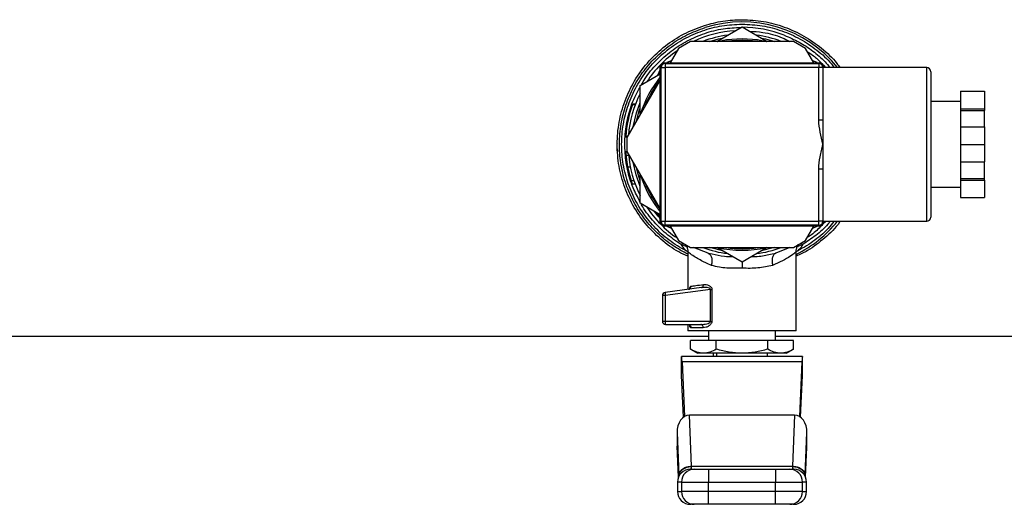
# Model space of a CAD drawing. Extents: x 0.4 to 10.6, y 0.4 to 8.1.
# Drawn here: x 6.9 to 7.3, y 5.2 to 5.4 of the extents above; entities that cross this region are included whole.
import ezdxf

# ---------------------------------------------------------------- set-up
doc = ezdxf.new("R2010")
doc.units = 0
doc.linetypes.add('SLD-SOLID', pattern=[0])
doc.layers.get('0').update_dxf_attribs({"linetype": 'CONTINUOUS'})

msp = doc.modelspace()

# ---------------------------------------------------------------- linework, layer by layer
at = {"color": 7, "linetype": 'SLD-SOLID'}
for p, q in [((7.206165916893762, 5.37125690942124), (7.216553786225543, 5.377254333471819)), ((7.216553786225543, 5.378363198884333), (7.216627470707667, 5.378363159773674)), ((7.216553786225543, 5.377254333471819), (7.226941616446664, 5.37125690942124)), ((7.195349707621313, 5.37125690942124), (7.190349722714898, 5.368370151658201)), ((7.237757825719114, 5.37125690942124), (7.195349707621313, 5.37125690942124)), ((7.242757810625528, 5.368370151658201), (7.237757825719114, 5.37125690942124)), ((7.190349722714898, 5.368370151658201), (7.18691647170944, 5.362423571464714)), ((7.246191100741646, 5.362423571464714), (7.242757810625528, 5.368370151658201)), ((7.184553757670381, 5.362423571464714), (7.248553775670046, 5.362423571464714)), ((7.184887097819607, 5.362090231315489), (7.248220435520818, 5.362090231315489)), ((7.184887097819607, 5.362090231315489), (7.184887097819607, 5.360423569680017)), ((7.187408405582134, 5.363275675398914), (7.185617684935358, 5.362533902634603)), ((7.247489848405068, 5.362533902634603), (7.245699127758293, 5.363275675398914)), ((7.248220435520818, 5.362090231315489), (7.248220435520818, 5.360423569680017)), ((7.250090668137954, 5.361396056223547), (7.251030184395693, 5.360423569680017)), ((7.174553787857552, 5.35300560737295), (7.182887096034909, 5.357816883348235)), ((7.18277676486502, 5.359692982564265), (7.181720698842563, 5.357143436905725)), ((7.182887096034909, 5.296756891829578), (7.182887096034909, 5.360756909829242)), ((7.183220436184136, 5.297090271089464), (7.183220436184136, 5.360423569680017)), ((7.183220436184136, 5.360423569680017), (7.184887097819607, 5.360423569680017)), ((7.248220435520818, 5.360423569680017), (7.184887097819607, 5.360423569680017)), ((7.184887097819607, 5.360423569680017), (7.184887097819607, 5.297090271089464)), ((7.24988709715629, 5.360423569680017), (7.248220435520818, 5.360423569680017)), ((7.248220435520818, 5.338894833492926), (7.248220435520818, 5.360423569680017)), ((7.292664889205809, 5.360423569680017), (7.24988709715629, 5.360423569680017)), ((7.24988709715629, 5.360423569680017), (7.24988709715629, 5.338894833492926)), ((7.250220437305516, 5.360756909829242), (7.250220437305516, 5.360423569680017)), ((7.29433155084128, 5.358754639626305), (7.29433155084128, 5.298756932724936)), ((7.182887096034909, 5.355444508976329), (7.169145683221328, 5.33164363903712)), ((7.174553787857552, 5.341010759271792), (7.174553787857552, 5.35300560737295)), ((7.306553788315616, 5.350712275643492), (7.316553777683774, 5.350712275643492)), ((7.306553788315616, 5.350712275643492), (7.306553788315616, 5.343462371839443)), ((7.316553777683774, 5.350712275643492), (7.316553777683774, 5.343462371839443)), ((7.171410385948177, 5.345161104215542), (7.172529068136176, 5.345161104215542)), ((7.172613116943015, 5.345384895408065), (7.171492322779414, 5.345384895408065)), ((7.306553788315616, 5.346423557187133), (7.29433155084128, 5.346423557187133)), ((7.306553788315616, 5.343462371839443), (7.316553777683774, 5.343462371839443)), ((7.306553788315616, 5.343462371839443), (7.306553788315616, 5.342766827874427)), ((7.306553788315616, 5.342766827874427), (7.316553777683774, 5.342766827874427)), ((7.306553788315616, 5.342766827874427), (7.306553788315616, 5.336006824188789)), ((7.316553777683774, 5.343462371839443), (7.316553777683774, 5.342766827874427)), ((7.316553777683774, 5.336006824188789), (7.316553777683774, 5.342766827874427)), ((7.169511798103048, 5.33845620744886), (7.169513636304035, 5.33846516378984)), ((7.248220435520818, 5.338894833492926), (7.24988709715629, 5.338894833492926)), ((7.24988709715629, 5.338894833492926), (7.24988709715629, 5.32875692038474)), ((7.306553788315616, 5.336006824188789), (7.316553777683774, 5.336006824188789)), ((7.306553788315616, 5.336006824188789), (7.306553788315616, 5.32875692038474)), ((7.316553777683774, 5.336006824188789), (7.316553777683774, 5.32875692038474)), ((7.169238805701124, 5.331805009617399), (7.168619097304493, 5.331805009617399)), ((7.169373189926485, 5.332037757150901), (7.168634467793598, 5.332037757150901)), ((7.169145683221328, 5.33164363903712), (7.169145683221328, 5.325870162621701)), ((7.24988709715629, 5.32875692038474), (7.24988709715629, 5.318618968165896)), ((7.306553788315616, 5.32875692038474), (7.316553777683774, 5.32875692038474)), ((7.306553788315616, 5.32875692038474), (7.306553788315616, 5.321506977470033)), ((7.316553777683774, 5.32875692038474), (7.316553777683774, 5.321506977470033)), ((7.169244007418811, 5.325699874811103), (7.168619683964383, 5.325699874811103)), ((7.169145683221328, 5.325870162621701), (7.182887096034909, 5.302069292682492)), ((7.169791243763757, 5.324225011848846), (7.168736546614375, 5.324225011848846)), ((7.306553788315616, 5.321506977470033), (7.316553777683774, 5.321506977470033)), ((7.306553788315616, 5.321506977470033), (7.306553788315616, 5.314747012895054)), ((7.316553777683774, 5.314747012895054), (7.316553777683774, 5.321506977470033)), ((7.170526563269283, 5.319335084337705), (7.169455439642995, 5.319335084337705)), ((7.174553787857552, 5.304508155175212), (7.174553787857552, 5.31650300327637)), ((7.24988709715629, 5.318618968165896), (7.248220435520818, 5.318618968165896)), ((7.248220435520818, 5.297090271089464), (7.248220435520818, 5.318618968165896)), ((7.24988709715629, 5.318618968165896), (7.24988709715629, 5.297090271089464)), ((7.172015701622185, 5.313802490472924), (7.170909613066481, 5.313802490472924)), ((7.172549131904398, 5.312298998508059), (7.171429941277827, 5.312298998508059)), ((7.306553788315616, 5.314747012895054), (7.316553777683774, 5.314747012895054)), ((7.306553788315616, 5.314747012895054), (7.306553788315616, 5.314051468930037)), ((7.306553788315616, 5.314051468930037), (7.316553777683774, 5.314051468930037)), ((7.306553788315616, 5.314051468930037), (7.306553788315616, 5.306801526015329)), ((7.316553777683774, 5.314051468930037), (7.316553777683774, 5.314747012895054)), ((7.316553777683774, 5.314051468930037), (7.316553777683774, 5.306801526015329)), ((7.29433155084128, 5.311090244471688), (7.306553788315616, 5.311090244471688)), ((7.182887096034909, 5.299696918310587), (7.174553787857552, 5.304508155175212)), ((7.306553788315616, 5.306801526015329), (7.316553777683774, 5.306801526015329)), ((7.181720698842563, 5.300370403863758), (7.18277676486502, 5.297820779983897)), ((7.183220436184136, 5.297090271089464), (7.184887097819607, 5.297090271089464)), ((7.184887097819607, 5.297090271089464), (7.248220435520818, 5.297090271089464)), ((7.184887097819607, 5.295423609453992), (7.184887097819607, 5.297090271089464)), ((7.24988709715629, 5.297090271089464), (7.248220435520818, 5.297090271089464)), ((7.248220435520818, 5.295423609453992), (7.248220435520818, 5.297090271089464)), ((7.24988709715629, 5.297090271089464), (7.292664889205809, 5.297090271089464)), ((7.251245723239104, 5.297090271089464), (7.249929610442951, 5.295876589110022)), ((7.250220437305516, 5.297090271089464), (7.250220437305516, 5.296756891829578)), ((7.248553775670046, 5.295090230194107), (7.184553757670381, 5.295090230194107)), ((7.248220435520818, 5.295423609453992), (7.184887097819607, 5.295423609453992)), ((7.185617684935358, 5.294979859913559), (7.187408405582134, 5.294238165370566)), ((7.18691647170944, 5.295090230194107), (7.190349722714898, 5.28914368911128)), ((7.242757810625528, 5.28914368911128), (7.246191100741646, 5.295090230194107)), ((7.245699127758293, 5.294238165370566), (7.247489848405068, 5.294979859913559)), ((7.190349722714898, 5.28914368911128), (7.195349707621313, 5.28625693134824)), ((7.237757825719114, 5.28625693134824), (7.242757810625528, 5.28914368911128)), ((7.193219193566526, 5.287486961583271), (7.19342327298676, 5.287206694598717)), ((7.194244049282862, 5.28439424708835), (7.194244049282862, 5.268969394166457)), ((7.195349707621313, 5.28625693134824), (7.237757825719114, 5.28625693134824)), ((7.202575910365824, 5.283902782543568), (7.196528229118043, 5.28625693134824)), ((7.202575910365824, 5.283902782543568), (7.204192705910686, 5.283604602877054)), ((7.216553786225543, 5.280259468187002), (7.206165916893762, 5.28625693134824)), ((7.226941616446664, 5.28625693134824), (7.216553786225543, 5.280259468187002)), ((7.228914475433807, 5.283607809951117), (7.230531896749217, 5.283902860764887)), ((7.23624807604876, 5.28625693134824), (7.230531896749217, 5.283902860764887)), ((7.238863484057565, 5.251854022106917), (7.238863484057565, 5.28439424708835)), ((7.239588321906399, 5.287050017297555), (7.239889434872361, 5.28748758735382)), ((7.19986409458184, 5.269701311044623), (7.184888232028727, 5.26775086246526)), ((7.203588719999094, 5.268885071585002), (7.184888232028727, 5.266449572608983)), ((7.200404056344156, 5.269697791085286), (7.19986409458184, 5.269701311044623)), ((7.200175532761858, 5.269824744285379), (7.200392127593068, 5.269750434032706)), ((7.203588641777776, 5.2557909010722), (7.203588719999094, 5.268885071585002)), ((7.204148901972269, 5.268885071585002), (7.204148901972269, 5.255791057514837)), ((7.184888232028727, 5.266449572608983), (7.18374537945328, 5.266449572608983)), ((7.18374537945328, 5.266449572608983), (7.18374537945328, 5.255791057514837)), ((7.184888232028727, 5.266449572608983), (7.184888232028727, 5.255791057514837)), ((7.184888232028727, 5.255791057514837), (7.18374537945328, 5.255791057514837)), ((7.203588641777776, 5.2557909010722), (7.184888232028727, 5.255791057514837)), ((7.185057737626139, 5.254478660231318), (7.199645074889752, 5.254478660231318)), ((7.194244049282862, 5.254478660231318), (7.194244049282862, 5.251854022106917)), ((7.238863484057565, 5.251854022106917), (7.194244049282862, 5.251854022106917)), ((7.200584473815513, 5.253166341169117), (7.19551999543191, 5.253166341169117)), ((7.202774240519141, 5.251854022106917), (7.202774240519141, 5.247916986698997)), ((7.230333292821285, 5.247916986698997), (7.230333292821285, 5.251854022106917)), ((7.232301810525244, 5.251846278196376), (7.232301810525244, 5.251854022106917)), ((6.534139113093635, 5.249623071879044), (7.202774240519141, 5.249623071879044)), ((7.205946310541784, 5.247916986698997), (7.195338795747368, 5.247916986698997)), ((7.195338795747368, 5.244308637271846), (7.195338795747368, 5.247916986698997)), ((7.205946310541784, 5.244308637271846), (7.205946310541784, 5.247916986698997)), ((7.227161261909301, 5.247916986698997), (7.205946310541784, 5.247916986698997)), ((7.227161261909301, 5.244308637271846), (7.227161261909301, 5.247916986698997)), ((7.237768737593059, 5.247916986698997), (7.227161261909301, 5.247916986698997)), ((7.230333292821285, 5.249623071879044), (7.89896847891278, 5.249623071879044)), ((7.237768737593059, 5.244308637271846), (7.237768737593059, 5.247916986698997)), ((7.195338795747368, 5.244308637271846), (7.198181084690781, 5.242667632228876)), ((7.234926487760304, 5.242667632228876), (7.237768737593059, 5.244308637271846)), ((7.19161941115846, 5.233481320572155), (7.19161941115846, 5.241355313166677)), ((7.241488161292625, 5.241355313166677), (7.19161941115846, 5.241355313166677)), ((7.200642553144577, 5.242667632228876), (7.198181084690781, 5.242667632228876)), ((7.216553786225543, 5.242667632228876), (7.200642553144577, 5.242667632228876)), ((7.204611502850486, 5.242667632228876), (7.204611502850486, 5.241355313166677)), ((7.206055077285302, 5.242667632228876), (7.206055077285302, 5.241355313166677)), ((7.23246501930651, 5.242667632228876), (7.216553786225543, 5.242667632228876)), ((7.227052456055124, 5.241355313166677), (7.227052456055124, 5.242667632228876)), ((7.234926487760304, 5.242667632228876), (7.23246501930651, 5.242667632228876)), ((7.241488161292625, 5.233481320572155), (7.241488161292625, 5.241355313166677)), ((7.191868467836891, 5.239049114030307), (7.19287521531797, 5.21654538821749)), ((7.241239065503534, 5.239049114030307), (7.191868467836891, 5.239049114030307)), ((7.241239065503534, 5.239049114030307), (7.240232318022456, 5.21654538821749)), ((7.192391768458345, 5.216216858679358), (7.19161941115846, 5.233481320572155)), ((7.240715803992741, 5.216216858679358), (7.241488161292625, 5.233481320572155)), ((7.195801318404267, 5.196112728257322), (7.19486219325312, 5.217104435981545)), ((7.238245340087306, 5.217104435981545), (7.19486219325312, 5.217104435981545)), ((7.238245340087306, 5.217104435981545), (7.237306254046818, 5.196112728257322)), ((7.189773661814047, 5.209915349252712), (7.190557204762492, 5.192400892025661)), ((7.189773661814047, 5.209915349252712), (7.189773661814047, 5.204347555794558)), ((7.242550367688593, 5.192400892025661), (7.243333910637038, 5.209915349252712)), ((7.243333910637038, 5.204347555794558), (7.243333910637038, 5.209915349252712)), ((7.18978414347074, 5.203878384325579), (7.190338341513042, 5.19149109986899)), ((7.242769230938044, 5.19149109986899), (7.243323389869685, 5.203878384325579)), ((7.195801318404267, 5.196112728257322), (7.237306254046818, 5.196112728257322)), ((7.195819778635456, 5.19593094191289), (7.195801318404267, 5.196112728257322)), ((7.202768413030905, 5.194767399798671), (7.202768413030905, 5.189518045328551)), ((7.202768413030905, 5.194767399798671), (7.23033915942018, 5.194767399798671)), ((7.23033915942018, 5.194767399798671), (7.23033915942018, 5.189518045328551)), ((7.237306254046818, 5.196112728257322), (7.237287793815629, 5.19593094191289)), ((7.190557204762492, 5.192400892025661), (7.190571401931819, 5.1920974715308)), ((7.242550367688593, 5.192400892025661), (7.242536170519267, 5.1920974715308)), ((7.189953414404196, 5.189518045328551), (7.189953414404196, 5.18558108814195)), ((7.191619763154394, 5.189518045328551), (7.202768413030905, 5.189518045328551)), ((7.191619763154394, 5.189518045328551), (7.191619763154394, 5.18558108814195)), ((7.202768413030905, 5.189518045328551), (7.23033915942018, 5.189518045328551)), ((7.202768413030905, 5.18558108814195), (7.202768413030905, 5.189518045328551)), ((7.23033915942018, 5.189518045328551), (7.241487770186033, 5.189518045328551)), ((7.23033915942018, 5.18558108814195), (7.23033915942018, 5.189518045328551)), ((7.241487770186033, 5.18558108814195), (7.241487770186033, 5.189518045328551)), ((7.243154118936229, 5.18558108814195), (7.243154118936229, 5.189518045328551)), ((7.202768413030905, 5.18558108814195), (7.191619763154394, 5.18558108814195)), ((7.202768413030905, 5.180331733671829), (7.202768413030905, 5.18558108814195)), ((7.23033915942018, 5.18558108814195), (7.202768413030905, 5.18558108814195)), ((7.23033915942018, 5.180331733671829), (7.23033915942018, 5.18558108814195)), ((7.241487770186033, 5.18558108814195), (7.23033915942018, 5.18558108814195)), ((7.23033915942018, 5.180331733671829), (7.202768413030905, 5.180331733671829))]:
    msp.add_line(p, q, dxfattribs=at)
at = {"color": 8, "linetype": 'SLD-SOLID'}
for p, q in [((7.292664889205809, 5.297090271089464), (7.292664889205809, 5.360423569680017)), ((7.192081542708766, 5.28814378599558), (7.191628641274055, 5.287392157345123)), ((7.241478813845053, 5.287392157345123), (7.241025951521, 5.28814378599558)), ((7.190347767181933, 5.191514253379297), (7.189773661814047, 5.204347555794558)), ((7.242759766158493, 5.191514253379297), (7.243333910637038, 5.204347555794558)), ((7.191619763154394, 5.189518045328551), (7.189953414404196, 5.189518045328551)), ((7.243154118936229, 5.189518045328551), (7.241487770186033, 5.189518045328551)), ((7.189953414404196, 5.18558108814195), (7.191619763154394, 5.18558108814195)), ((7.241487770186033, 5.18558108814195), (7.243154118936229, 5.18558108814195))]:
    msp.add_line(p, q, dxfattribs=at)
at = {"color": 8, "linetype": 'SLD-SOLID', "flags": 128}
for points in [[(7.203088455555969, 5.37125690942124), (7.206860287539, 5.372272417690002), (7.208502661455046, 5.372606031613844)], [(7.216553786225543, 5.371756900089751), (7.210144957149772, 5.371276621193528), (7.210015422646165, 5.37125690942124)], [(7.22309211069426, 5.37125690942124), (7.222962576190654, 5.371276621193528), (7.216553786225543, 5.371756900089751)], [(7.224604871885381, 5.372606031613844), (7.226247284912086, 5.372272417690002), (7.230019116895115, 5.37125690942124)], [(7.171702229687885, 5.336071708772569), (7.173023035763153, 5.341804627434294), (7.174553787857552, 5.346111141240634)], [(7.173015018077996, 5.338345602504355), (7.174359486102143, 5.343151598540635), (7.174553787857552, 5.343709003656999)], [(7.174553787857552, 5.311402660418188), (7.172879264979561, 5.316198878789642), (7.171702229687885, 5.321442053775593)], [(7.174553787857552, 5.313804837112482), (7.17342129960682, 5.317480613316269), (7.173015018077996, 5.319168238265125)], [(7.182296251304843, 5.298897418213146), (7.182042853343228, 5.299190669936588), (7.180524577549146, 5.301060941664383)], [(7.208502661455046, 5.284907770044978), (7.203709728378972, 5.286065054453707), (7.203088455555969, 5.28625693134824)], [(7.230019116895115, 5.28625693134824), (7.229397844072112, 5.286065054453707), (7.224604871885381, 5.284907770044978)], [(7.203588719999094, 5.268885071585002), (7.203588719999094, 5.268885071585002), (7.203589736876236, 5.268958834288445), (7.203574366387131, 5.269031189008152), (7.203494658863474, 5.269170344733947), (7.203349949424059, 5.269300113901509), (7.203140629175477, 5.269418149871281), (7.202136697661869, 5.26968637077277), (7.200404056344156, 5.269697791085286)]]:
    msp.add_lwpolyline(points, dxfattribs=at)
at = {"color": 7, "linetype": 'SLD-SOLID', "flags": 128}
for points in [[(7.206527416717686, 5.37125690942124), (7.210195840117523, 5.371958241763834), (7.216553786225543, 5.372423580388203)], [(7.216553786225543, 5.372423580388203), (7.222911693222903, 5.371958241763834), (7.22658011662274, 5.37125690942124)]]:
    msp.add_lwpolyline(points, dxfattribs=at)
at = {"color": 8, "linetype": 'SLD-SOLID'}
for radius, start, end in [(0.05052494063302145, 38.81098141616609, 107.5390854430744), (0.04544412977350199, 97.5497964782405, 110.7372058354636), (0.04544412977350188, 69.2627941645364, 82.45020352176061), (0.04300000000000016, 141.2539867167589, 158.7460132832407), (0.04300000000000016, 201.2539867167601, 218.7460132832419), (0.05052494063302128, 296.2033546951056, 321.1890185838305), (0.04544412977350227, 249.2627941645426, 262.4502035217569), (0.04300000000000039, 261.2539867167598, 278.7460132832418), (0.04544412977350196, 277.5497964782426, 290.737205835458)]:
    msp.add_arc((7.216553776838988, 5.328756904865627), radius, start, end, dxfattribs=at)
at = {"color": 7, "linetype": 'SLD-SOLID'}
for centre, radius, start, end in [((7.216553776838988, 5.328756904865627), 0.04698162729658757, 93.37598452158413, 115.2293349462319), ((7.216553776838988, 5.328756904865627), 0.04829400475134335, 68.86644712294756, 89.91486075260582), ((7.216553776838988, 5.328756904865627), 0.04698162729658797, 124.7706650537706, 146.6240154782009), ((7.184553776838988, 5.360756904865626), 0.001666666666666927, 90, 180), ((7.184887110172321, 5.360423571532293), 0.001666666666666927, 90, 180), ((7.248220443505654, 5.360423571532293), 0.001666666666666927, 0, 90), ((7.248553776838988, 5.360756904865626), 0.001666666666666927, 0, 90), ((7.292664887950099, 5.358756904865627), 0.001666666666666039, 0, 90), ((7.216553776838988, 5.328756904865627), 0.04366666666666669, 140.4430863097271, 163.2741804355915), ((7.216553776838988, 5.328756904865627), 0.04698162729658811, 153.3759845219409, 175.3521752450358), ((7.216553776838988, 5.328756904865627), 0.04803149606299401, 160.0298792913873, 176.0833041271965), ((7.216553776838988, 5.328756904865627), 0.0469816272965886, 184.7706650537724, 206.6240154780598), ((7.216553776838988, 5.328756904865627), 0.04366666666666726, 196.7258195644093, 219.5569136902747), ((7.216553776838988, 5.328756904865627), 0.04698162729658808, 213.3759845218014, 235.2293349462293), ((7.184553776838988, 5.296756904865626), 0.001666666666666927, 180, 270.0000000000008), ((7.184887110172321, 5.29709023819896), 0.001666666666666927, 180, 270.0000000000008), ((7.248220443505654, 5.29709023819896), 0.001666666666666927, 270.0000000000008, 0), ((7.248553776838988, 5.296756904865626), 0.001666666666666927, 270.0000000000008, 0), ((7.292664887950099, 5.298756904865627), 0.001666666666666927, 270.0000000000008, 0), ((7.216553776838988, 5.328756904865627), 0.04366666666666728, 256.7258195644087, 283.192865605831), ((7.185057713846862, 5.266449547667989), 0.001312335958682153, 97.42050870439911, 179.9999998246547), ((7.185351140418216, 5.26746924834428), 0.000541840096519031, 148.6854162498963, 191.3966494091941), ((7.19243076155719, 5.267472485931989), 0.007611576929527681, 180.830346148436, 187.7232986532803), ((7.185057713846862, 5.255791025600535), 0.001312335958065966, 179.9994515330823, 270.0002803826122), ((7.192544445474321, 5.255735184345833), 0.007656417317225808, 179.5818768682777, 186.5407750247273), ((7.185489624488049, 5.254824232225048), 0.0005531240948840984, 175.9767834665281, 218.6648640245312), ((7.195202771195941, 5.189518059721269), 0.005249343832020692, 89.9999999999806, 180), ((7.196867629735993, 5.189519533205204), 0.005247866792520753, 90.01578087823063, 180.0162445155659), ((7.236239942147265, 5.1895195717265), 0.005247828260753295, 359.9833347897094, 89.98463981649563), ((7.237904782482032, 5.189518059721269), 0.00524934383202158, 3.725531276135654e-08, 90), ((7.195202771195942, 5.185581051847254), 0.005249343832020692, 179.9999999999903, 270.0000000000105), ((7.19686758521792, 5.185579555772099), 0.005247822287252706, 179.9832695694457, 269.9847050367565), ((7.236239986663737, 5.185579517252406), 0.005247783757413835, 270.0148742788725, 0.01715111491717893), ((7.237904782482032, 5.185581051847254), 0.00524934383202158, 270.0000000000008, 0)]:
    msp.add_arc(centre, radius, start, end, dxfattribs=at)
for centre, major_axis, ratio, start_param, end_param in [((7.191619393636888, 5.233481314314446), (0, 0.00787401574803237), 0.04473684210529907, 5.497787143806082, 6.283185307179586), ((7.241488160041087, 5.233481314314446), (0, 0.00787401574803237), 0.04473684210518628, 0, 0.7853981633938786), ((7.195028255736715, 5.20968073823916), (0.0003319467115403541, -0.007419985316781564), 0.7067532482640412, 3.109985274857455, 4.649174222787243), ((7.23807929794127, 5.20968073823938), (0.0003319467115412422, 0.007419985316781563), 0.7067532482640427, 4.775603737839841, 6.314792685893003), ((7.195028255736726, 5.204112968308514), (0.0003319467115412422, -0.007419985316780675), 0.7067532482641271, 4.649174222913592, 4.71238898038455), ((7.238079297941271, 5.204112968308672), (0.000331946711540354, 0.007419985316780675), 0.7067532482641256, 4.712388980384645, 4.775603737809518)]:
    msp.add_ellipse(centre, major_axis=major_axis, ratio=ratio, start_param=start_param, end_param=end_param, dxfattribs=at)
for points, knots in [([(7.194244049282862, 5.282625193746828), (7.192971404252847, 5.283191821377726), (7.188921970546838, 5.284994775833369), (7.18291397360565, 5.289552351143235), (7.176489799648144, 5.296037104004992), (7.17135964702805, 5.303628438767417), (7.1676347161857, 5.311985059129328), (7.165444923133859, 5.320872887117408), (7.164855285281969, 5.330006142131275), (7.165885288739684, 5.339100518991555), (7.16850218036412, 5.347871360490775), (7.172624975527307, 5.356041365833248), (7.178121266546178, 5.363364623734276), (7.184830737945129, 5.369574303441731), (7.192499034185666, 5.374615731774387), (7.198200308151379, 5.376744551368643), (7.201050946649001, 5.377808961731373)], [0, 0, 0, 0, 0.03405451434241551, 0.108358179199818, 0.1826616753300853, 0.256964884431255, 0.3312681970763949, 0.405572261891754, 0.479875495409817, 0.554178819077747, 0.6284824709332663, 0.7027857604921718, 0.7770895010992435, 0.8513930238050677, 0.9256964724193177, 1, 1, 1, 1]), ([(7.19442325432378, 5.28436069014267), (7.192005097214412, 5.285715982441598), (7.18716877577281, 5.288426571087617), (7.180902189682932, 5.293953402932545), (7.175588414054448, 5.300364599691123), (7.171432507274106, 5.307593943555365), (7.168535618401611, 5.315408889961897), (7.166982774002252, 5.323598929819235), (7.166816396895435, 5.331932789873893), (7.168041414350706, 5.340177914359294), (7.170623378684895, 5.348103597394005), (7.174490272800798, 5.355487918924011), (7.179533737890874, 5.362125040998841), (7.185612833926839, 5.36782678071962), (7.192557417900307, 5.372442801016494), (7.200173275992348, 5.37581006913265), (7.208247347824586, 5.37796074868452), (7.213784970672599, 5.378229048684363), (7.216553786225543, 5.378363198884333)], [0, 0, 0, 0, 0.06250000161355973, 0.1250001899101976, 0.1875000333434162, 0.2499999190676782, 0.3125001888779673, 0.3750001062845567, 0.4375000085305182, 0.4999999037711464, 0.5624999046013989, 0.6250000022464041, 0.6874999085700138, 0.7499998018322324, 0.8124998639249957, 0.8749998970520798, 0.9374998553240145, 1, 1, 1, 1]), ([(7.201050946649001, 5.377808961731373), (7.203588899903022, 5.378504737104559), (7.208664821403007, 5.379896291960945), (7.21392412610684, 5.380099071264461), (7.216553786225543, 5.380200461215678)], [0, 0, 0, 0, 0.499998523229337, 1, 1, 1, 1]), ([(7.216553786225543, 5.380200461215678), (7.219514481918347, 5.38005283886005), (7.225435877839215, 5.379757593922662), (7.234047311831555, 5.377383773123466), (7.24216511582845, 5.37369380202408), (7.249422421231027, 5.368564757408079), (7.254400583697656, 5.364051002133976), (7.256501150889281, 5.361021328260921), (7.256915595518033, 5.360423569680017)], [0, 0, 0, 0, 0.1906285311921823, 0.3812573543933906, 0.5718867959103475, 0.7625155861114341, 0.9531440174154422, 1, 1, 1, 1]), ([(7.216627470707667, 5.378363159773674), (7.219394894464789, 5.378225300750653), (7.224929720648688, 5.377949583767182), (7.232991330108516, 5.375785319588269), (7.240617938081846, 5.372425525420222), (7.247481504417029, 5.367747444322033), (7.252188592630747, 5.36366680548919), (7.25420419890374, 5.360931784225545), (7.254578733624772, 5.360423569680017)], [0, 0, 0, 0, 0.1912703410100484, 0.382539207774595, 0.5738088564278645, 0.7650787562313273, 0.9563475448166122, 1, 1, 1, 1]), ([(7.219642667875852, 5.375470965628992), (7.22146289261057, 5.375346121369482), (7.226047153804431, 5.375031699373539), (7.231664538429063, 5.373531988813146), (7.235147671334374, 5.371768526166614), (7.236158199753684, 5.37125690942124)], [0, 0, 0, 0, 0.3185611152111837, 0.8023005788688875, 1, 1, 1, 1]), ([(7.243562004002084, 5.366977303748499), (7.244871398642099, 5.366135920297127), (7.246979555871739, 5.364781272468502), (7.248655047908573, 5.362927388268719), (7.249289877388757, 5.362224967536782)], [0, 0, 0, 0, 0.6211086258675663, 1, 1, 1, 1]), ([(7.24988709715629, 5.32875692038474), (7.249882807941164, 5.328775119951401), (7.249490287307513, 5.330440624065336), (7.248710717371074, 5.333761661425316), (7.248223043431807, 5.337162505851445), (7.248220456344401, 5.338881001246657), (7.248220435520818, 5.338894833492926)], [0, 0, 0, 0, 0.005451956056868799, 0.4989270025364796, 0.9959668410405921, 1, 1, 1, 1]), ([(7.165386405759932, 5.32595252967019), (7.165218134579955, 5.32688732727066), (7.16501481935712, 5.328016805191193), (7.165145255658093, 5.329146280065143), (7.165167738063778, 5.329340959860088)], [0, 0, 0, 0, 0.8276368961933956, 1, 1, 1, 1]), ([(7.248220435520818, 5.318618968165896), (7.248220456327402, 5.318632813447011), (7.248223007844515, 5.320330664126819), (7.248705525828825, 5.323731879242292), (7.249485809854041, 5.32705298856964), (7.249882807966461, 5.328738707780031), (7.24988709715629, 5.32875692038474)], [0, 0, 0, 0, 0.00403689057738548, 0.495045015979158, 0.9945444380870663, 1, 1, 1, 1]), ([(7.168619683964383, 5.325699874811103), (7.168620926524548, 5.325681115801982), (7.168623843415899, 5.325637079309391), (7.16865289330586, 5.325176714976453), (7.168708839025959, 5.324540234271281), (7.168736546614375, 5.324225011848846)], [0, 0, 0, 0, 0.2725053140424867, 0.6397021380945956, 1, 1, 1, 1]), ([(7.168736546614375, 5.324225011848846), (7.168769025205835, 5.323902228109276), (7.168859477108755, 5.323003285077449), (7.169090254424772, 5.321275616320792), (7.169337214939378, 5.319963310254615), (7.169455439642995, 5.319335084337705)], [0, 0, 0, 0, 0.2260295859956053, 0.6294856165559827, 1, 1, 1, 1]), ([(7.169455439642995, 5.319335084337705), (7.169586810853441, 5.318715616811478), (7.169839041155845, 5.317526250580181), (7.170344868214911, 5.315596676405094), (7.170704509761069, 5.31445410060127), (7.170909613066481, 5.313802490472924)], [0, 0, 0, 0, 0.3183717695650378, 0.611267928805834, 1, 1, 1, 1]), ([(7.169585130589239, 5.318708531575696), (7.169615991949008, 5.318566136023518), (7.169677731344827, 5.31828126797413), (7.169786954984214, 5.317803803424187), (7.169847828769276, 5.317551149705219), (7.169886478219156, 5.317390737021194)], [0, 0, 0, 0, 0.2673410811619151, 0.5348266230750053, 1, 1, 1, 1]), ([(7.169886478219156, 5.317390737021194), (7.169902686708643, 5.317324634336245), (7.169935106604296, 5.31719241707134), (7.169980337073091, 5.317011831561627), (7.169987850769872, 5.316982266169718), (7.169992780991137, 5.316962866408437)], [0, 0, 0, 0, 0.2558270319676599, 0.5117000993455164, 1, 1, 1, 1]), ([(7.170333356612335, 5.315691769981139), (7.170376250506147, 5.31554171253155), (7.170466771804086, 5.315225038201131), (7.170610069109677, 5.314746614434412), (7.17069879721, 5.314462461922711), (7.170743940313681, 5.314317890741199)], [0, 0, 0, 0, 0.3067106827197921, 0.6472680986394876, 1, 1, 1, 1]), ([(7.171429941277827, 5.312298998508059), (7.171423198315815, 5.312317399625273), (7.171408114077119, 5.312358563559433), (7.171245308698528, 5.312809468971012), (7.171041887472915, 5.313399681047861), (7.170923272265934, 5.31376089471433), (7.170909613066481, 5.313802490472924)], [0, 0, 0, 0, 0.2757759734597576, 0.616920368563575, 0.9558862541732875, 1, 1, 1, 1]), ([(7.25451275394253, 5.297090271089464), (7.253709952637633, 5.296072793348614), (7.251193548629562, 5.29288347981664), (7.24590108986435, 5.288451251997225), (7.241089779476627, 5.285724159259002), (7.238684122574009, 5.28436061192135)], [0, 0, 0, 0, 0.1897871321933945, 0.5948932783461496, 1, 1, 1, 1]), ([(7.257043917591202, 5.297090271089464), (7.256951515138065, 5.29695010186373), (7.255231321253627, 5.294340666327008), (7.250716525560745, 5.290152093240451), (7.244717502767361, 5.285337325612708), (7.240446721821686, 5.283346543253509), (7.238863484057565, 5.282608532605964)], [0, 0, 0, 0, 0.02145449491455179, 0.3994038003645054, 0.7773506540498404, 1, 1, 1, 1]), ([(7.249266567435814, 5.29526528950514), (7.247990847199551, 5.293928537019599), (7.246243384167384, 5.292097472899706), (7.244089277333408, 5.290794344827731), (7.243507757517633, 5.290442554106681)], [0, 0, 0, 0, 0.7300413300763361, 1, 1, 1, 1]), ([(7.1933942137669, 5.28718580950665), (7.193470498608896, 5.287085284720591), (7.193815488412909, 5.286630672436774), (7.194142855917582, 5.285665167214558), (7.194210996478827, 5.28480569703685), (7.19424408839352, 5.284388302268137)], [0, 0, 0, 0, 0.1274189155148861, 0.5762380250189011, 1, 1, 1, 1]), ([(7.203974038214532, 5.278891220882001), (7.203191978790065, 5.279209391129368), (7.202144508324301, 5.279635540251513), (7.199556006425783, 5.280880620723615), (7.196944367019724, 5.282420668232568), (7.194667296428181, 5.284056943394833), (7.194387067950791, 5.28427633339796), (7.194244049282862, 5.284388302268137)], [0, 0, 0, 0, 0.1365917793466404, 0.1829475488122291, 0.5034659608091606, 0.7465866512638429, 1, 1, 1, 1]), ([(7.202575910365824, 5.283902782543568), (7.20286829645882, 5.283750012685544), (7.203472002178355, 5.283434580319673), (7.204031299422118, 5.282235289031969), (7.204247333480533, 5.280655540839374), (7.204063211833533, 5.279466901529447), (7.203974038214532, 5.278891220882)], [0, 0, 0, 0, 0.2421585584554699, 0.4999981540712999, 0.7578395868414938, 1, 1, 1, 1]), ([(7.230531896749217, 5.283902860764887), (7.230239488674981, 5.283750097961959), (7.229635734776656, 5.283434678704034), (7.229076541514751, 5.282235264546012), (7.228860417373173, 5.28065556013986), (7.229044550981757, 5.279466905199607), (7.22913372978985, 5.278891220882001)], [0, 0, 0, 0, 0.2421584161020413, 0.5000001731024708, 0.7578422051652889, 1, 1, 1, 1]), ([(7.238863484057565, 5.284388302268137), (7.238741570667616, 5.284292033407366), (7.238489089419692, 5.28409266168853), (7.236461121785983, 5.282639635327903), (7.233420164247033, 5.280741693228022), (7.230551727801014, 5.279503365474615), (7.22913376890051, 5.278891220882001)], [0, 0, 0, 0, 0.2345727205973093, 0.4857974439902321, 0.7458134057777145, 1, 1, 1, 1]), ([(7.241478813845053, 5.287392157345123), (7.241104397262701, 5.286738305308212), (7.240349641430818, 5.285420258348464), (7.23924219229209, 5.284715670394827), (7.238684122574009, 5.28436061192135)], [0, 0, 0, 0, 0.4960764349669506, 1, 1, 1, 1]), ([(7.238863484057565, 5.284388302268137), (7.238896878951553, 5.284805500012371), (7.238965643386621, 5.285664564491024), (7.23928253072028, 5.28661220610914), (7.239613519674253, 5.287051249735241), (7.239676985771035, 5.287135434977469)], [0, 0, 0, 0, 0.4328265714254598, 0.8912462688641348, 1, 1, 1, 1]), ([(7.216553786225543, 5.277686925460791), (7.214431006854309, 5.277686052639214), (7.211211257844298, 5.277684728777466), (7.206984514529368, 5.277993047224944), (7.205025787054069, 5.278577432297498), (7.203974038214532, 5.278891220882001)], [0, 0, 0, 0, 0.4725883501008764, 0.7168035891997686, 1, 1, 1, 1]), ([(7.22913376890051, 5.278891220882001), (7.227170674856425, 5.278441560422926), (7.223308229378612, 5.277556840196741), (7.218780359199873, 5.277644043416079), (7.216553786225543, 5.277686925460791)], [0, 0, 0, 0, 0.5082515870737387, 1, 1, 1, 1]), ([(7.194452196211663, 5.268996536964011), (7.194586197144156, 5.269028236741002), (7.194868207228474, 5.269094950133333), (7.195224626064995, 5.269390158527616), (7.195477486209488, 5.269809084015987), (7.195505985264413, 5.270136747220105), (7.19551999543191, 5.27029782682029)], [0, 0, 0, 0, 0.2294920747970669, 0.4829748432300928, 0.7458298506200394, 1, 1, 1, 1]), ([(7.19551999543191, 5.27029782682029), (7.196131963503693, 5.27038244649385), (7.197385468871722, 5.270555774515261), (7.199532415388887, 5.270851386500352), (7.200631211053379, 5.271002679122219)], [0, 0, 0, 0, 0.4882053857854228, 0.9999999999999999, 0.9999999999999999, 0.9999999999999999, 0.9999999999999999]), ([(7.19986409458184, 5.269701311044623), (7.199972011528219, 5.269731777478142), (7.200195661352683, 5.269794916889859), (7.200459644033256, 5.27010257321876), (7.200626093830873, 5.270525032011829), (7.200629571924737, 5.270847218618186), (7.200631250164037, 5.271002679122219)], [0, 0, 0, 0, 0.2412597716870092, 0.4999928871131258, 0.7587380845243635, 1, 1, 1, 1]), ([(7.200631211053379, 5.271002679122219), (7.200992236658443, 5.271017206858305), (7.201707937359399, 5.271046006784832), (7.20265043888167, 5.27073481729905), (7.203333657178855, 5.270328586550103), (7.20376390997438, 5.269937145578164), (7.204024048317001, 5.269529602398766), (7.204133928447805, 5.269161298582886), (7.20414392397325, 5.268976904187791), (7.204148901972269, 5.268885071585002)], [0, 0, 0, 0, 0.274436449745835, 0.544045510056509, 0.6753499901318881, 0.7892762170359484, 0.8997375074701439, 0.9500669982606809, 1, 1, 1, 1]), ([(7.203588719999094, 5.268885071585002), (7.203688159421591, 5.268885071585002), (7.203887056139846, 5.268885071585002), (7.204061614799397, 5.268885071585002), (7.204148901972269, 5.268885071585002)], [0, 0, 0, 0, 0.4999550689915888, 1, 1, 1, 1]), ([(7.199645074889752, 5.254478660231318), (7.2004310662413, 5.254537840648823), (7.201582012075129, 5.254624499942003), (7.202876390743712, 5.255066826865241), (7.20339897638174, 5.255401666675756), (7.203546485302716, 5.255610385725773), (7.203583602644092, 5.255715672500493), (7.203586997649422, 5.255766356093732), (7.203588641777776, 5.2557909010722)], [0, 0, 0, 0, 0.560512585233736, 0.8207719124541198, 0.9294105142274747, 0.967890093401573, 0.9844498600884745, 0.9999999999999999, 0.9999999999999999, 0.9999999999999999, 0.9999999999999999]), ([(7.204148901972269, 5.255791057514837), (7.204144091896382, 5.255699586938116), (7.204134306784241, 5.255513508823766), (7.20402456923566, 5.255133714158981), (7.203646906831101, 5.254493655853986), (7.202818010781426, 5.253817939177241), (7.201708651168858, 5.253281943286371), (7.200958929843648, 5.253204847468449), (7.200584473815513, 5.253166341169117)], [0, 0, 0, 0, 0.04771381320716873, 0.09706395989168001, 0.207931374332662, 0.4518143463417366, 0.7262030361856721, 1, 1, 1, 1]), ([(7.203588641777776, 5.2557909010722), (7.20368810842243, 5.255790927145502), (7.203887034527471, 5.255790979290223), (7.204061614925675, 5.255791031440594), (7.204148901972268, 5.255791057514837)], [0, 0, 0, 0, 0.5000180576255029, 1, 1, 1, 1]), ([(7.194282690614251, 5.254478660231318), (7.194444814367515, 5.254458935603694), (7.194769074455897, 5.254419484817687), (7.195178053256479, 5.254116015789817), (7.195464174666635, 5.253682249945564), (7.195501386991938, 5.253338324792968), (7.19551999543191, 5.253166341169117)], [0, 0, 0, 0, 0.2499929861755908, 0.5000053734279931, 0.749972088011637, 1, 1, 1, 1]), ([(7.200584473815513, 5.253166341169117), (7.200570346040752, 5.253338324835303), (7.200542093982631, 5.253682249665284), (7.200324855676596, 5.254116011750235), (7.200014379648333, 5.254419495482236), (7.199768177209034, 5.254458938530846), (7.199645074889752, 5.254478660231318)], [0, 0, 0, 0, 0.250024581990164, 0.4999873753078707, 0.7499914544104519, 1, 1, 1, 1]), ([(7.200642553144577, 5.242667632228876), (7.199753857395689, 5.242750346718981), (7.197956740504127, 5.242917611620978), (7.196217806257404, 5.243841581516111), (7.195338795747368, 5.244308637271846)], [0, 0, 0, 0, 0.4945119335637613, 1, 1, 1, 1]), ([(7.205946310541784, 5.244308637271846), (7.205084952013869, 5.243849975086468), (7.203346446882369, 5.242924243771268), (7.201549291291992, 5.242753685712156), (7.200642553144577, 5.242667632228876)], [0, 0, 0, 0, 0.4954592956381883, 1, 1, 1, 1]), ([(7.216553786225543, 5.242667632228876), (7.214776374054556, 5.242750346143094), (7.211182106604484, 5.242917609501808), (7.207704297597866, 5.243841581491772), (7.205946310541784, 5.244308637271846)], [0, 0, 0, 0, 0.4945130532655087, 1, 1, 1, 1]), ([(7.227161261909301, 5.244308637271846), (7.225438560061663, 5.243849975073713), (7.22196157630844, 5.242924242618434), (7.218367264819516, 5.242753685393168), (7.216553786225543, 5.242667632228876)], [0, 0, 0, 0, 0.4954586992358721, 1, 1, 1, 1]), ([(7.23246501930651, 5.242667632228876), (7.231576303034482, 5.24275034739359), (7.229779139874254, 5.242917614103446), (7.228040251508091, 5.243841581544625), (7.227161261909301, 5.244308637271846)], [0, 0, 0, 0, 0.4945106219041732, 1, 1, 1, 1]), ([(7.237768737593059, 5.244308637271846), (7.236907394538688, 5.243849975067356), (7.235168917501956, 5.242924242043704), (7.233371760016332, 5.24275368523414), (7.23246501930651, 5.242667632228876)], [0, 0, 0, 0, 0.4954584019065821, 1, 1, 1, 1]), ([(7.190557204762492, 5.19240089202566), (7.190654111303314, 5.192877714441286), (7.190847925700308, 5.193831365744631), (7.192068573405367, 5.195042929735999), (7.193780278155565, 5.195906982657633), (7.195127634732181, 5.196044146025375), (7.195801318404267, 5.196112728257322)], [0, 0, 0, 0, 0.2499970641935163, 0.4999975216947551, 0.7499967629339034, 1, 1, 1, 1]), ([(7.190571441042477, 5.1920974715308), (7.190609471244768, 5.192394016901517), (7.190682570909795, 5.192964020897265), (7.19117856464266, 5.193913268043912), (7.192157250074611, 5.19492347850106), (7.193470689893675, 5.195555349795621), (7.194750693348112, 5.195871064723864), (7.195408675930896, 5.19590791692635), (7.195819778635456, 5.19593094191289)], [0, 0, 0, 0, 0.1477652553773473, 0.2840266425130474, 0.5015622881900205, 0.7558273355768206, 0.847442705398572, 0.9999999999999999, 0.9999999999999999, 0.9999999999999999, 0.9999999999999999]), ([(7.195409038491473, 5.194767399798671), (7.195346833005724, 5.194767399798671), (7.195074414326244, 5.194767399798671), (7.196085768205059, 5.194767399798671), (7.196866184325066, 5.194767399798671)], [0, 0, 0, 0, 0.2283451555821715, 1, 1, 1, 1]), ([(7.196866184325066, 5.194767399798671), (7.196969252823771, 5.194767399798671), (7.197183500870134, 5.194767399798671), (7.198563179971645, 5.194767399798671), (7.200526498369392, 5.194767399798671), (7.202040203897468, 5.194767399798671), (7.202768413030905, 5.194767399798671)], [0, 0, 0, 0, 0.2405365257734748, 0.5000022448544436, 0.7594625075733442, 1, 1, 1, 1]), ([(7.23033915942018, 5.194767399798671), (7.231067353867144, 5.194767399798671), (7.23258105383401, 5.194767399798671), (7.234544386001597, 5.194767399798671), (7.235924080362983, 5.194767399798671), (7.236138296213662, 5.194767399798671), (7.236241349015359, 5.194767399798671)], [0, 0, 0, 0, 0.2405336040604057, 0.4999979195304184, 0.7594640402010572, 1, 1, 1, 1]), ([(7.236241349015359, 5.194767399798671), (7.237021783203392, 5.194767399798671), (7.238033160494443, 5.194767399798671), (7.237760739885455, 5.194767399798671), (7.237698533959612, 5.194767399798671)], [0, 0, 0, 0, 0.7716548462554965, 1, 1, 1, 1]), ([(7.237287793815629, 5.19593094191289), (7.237947504991768, 5.195872670518459), (7.239295004045714, 5.195753647752579), (7.240954586509162, 5.194912314432335), (7.241930997446206, 5.193911049078862), (7.242425115483494, 5.192963093571521), (7.242498097208011, 5.192393834221058), (7.242536092297947, 5.1920974715308)], [0, 0, 0, 0, 0.2444512789294987, 0.4993061797463826, 0.7159901936354306, 0.8521413654332749, 1, 1, 1, 1]), ([(7.237306254046818, 5.196112728257322), (7.237979919974724, 5.196044134525244), (7.239327259130136, 5.19590694631783), (7.241039011085174, 5.195043047050161), (7.242259601901472, 5.193831422884465), (7.242453444824392, 5.19287774024613), (7.242550367688593, 5.192400892025661)], [0, 0, 0, 0, 0.24999790628912, 0.4999985214661146, 0.7499956424830297, 0.9999999999999999, 0.9999999999999999, 0.9999999999999999, 0.9999999999999999]), ([(7.190571441042477, 5.192096767538932), (7.190570624257243, 5.192070939245884), (7.190568742700048, 5.192011440850691), (7.190568165146383, 5.191926381151176), (7.190568060637272, 5.191874600167977), (7.190568038415119, 5.191863589788177)], [0, 0, 0, 0, 0.376553835404999, 0.8674343623387643, 1, 1, 1, 1]), ([(7.190655802734591, 5.192788400438019), (7.190672890049387, 5.192650943325434), (7.190692579269841, 5.192492555455552), (7.19078176473048, 5.192524002432654), (7.19079355047665, 5.192528158111027)], [0, 0, 0, 0, 0.8678512608772315, 1, 1, 1, 1]), ([(7.242313357093226, 5.192535432693656), (7.242324416201098, 5.192531470311433), (7.242413659075901, 5.192499495365101), (7.242433389349161, 5.192655824357431), (7.242450674618033, 5.192792780831861)], [0, 0, 0, 0, 0.1239214659691769, 1, 1, 1, 1]), ([(7.196866184325066, 5.180331733671829), (7.196085770168519, 5.180331733671829), (7.195074414719397, 5.180331733671829), (7.195346832382533, 5.180331733671829), (7.195409038491473, 5.180331733671829)], [0, 0, 0, 0, 0.7716517048716528, 1, 1, 1, 1]), ([(7.202768413030905, 5.180331733671829), (7.2020110173142, 5.180331733671831), (7.200496252028001, 5.180331733671831), (7.198571015423893, 5.180331733671831), (7.197196762087803, 5.180331733671829), (7.196976377245187, 5.180331733671831), (7.196866184325066, 5.180331733671829)], [0, 0, 0, 0, 0.2500045775434737, 0.5000005242975823, 0.7499991304653622, 1, 1, 1, 1]), ([(7.236241349015359, 5.180331733671829), (7.236131156441965, 5.180331733671831), (7.235910772292796, 5.180331733671831), (7.234536502768249, 5.180331733671829), (7.232611287894514, 5.180331733671831), (7.23109652880968, 5.180331733671831), (7.23033915942018, 5.180331733671829)], [0, 0, 0, 0, 0.2500017046622071, 0.5000011459499952, 0.7500039242979496, 1, 1, 1, 1]), ([(7.237698533959612, 5.180331733671829), (7.237760739885455, 5.180331733671829), (7.238033160494443, 5.180331733671829), (7.237021783203392, 5.180331733671831), (7.236241349015359, 5.180331733671829)], [0, 0, 0, 0, 0.2283451537445035, 1, 1, 1, 1])]:
    msp.add_open_spline(points, degree=3, knots=knots, dxfattribs=at)
at = {"color": 8, "linetype": 'SLD-SOLID'}
for points, knots in [([(7.194244049282862, 5.283496892121338), (7.192137581185932, 5.284614645108845), (7.187652896219572, 5.286994348853937), (7.181636280332913, 5.291968626302853), (7.176215763875997, 5.29796885663709), (7.171836584007072, 5.304781544353552), (7.168591733339272, 5.312196773159248), (7.166568748254411, 5.320035607353311), (7.165817910365638, 5.328095874541174), (7.16635844558583, 5.336173161949517), (7.168176819155925, 5.344061485518006), (7.171226357658574, 5.351560728640369), (7.175430262690477, 5.358477811487496), (7.180678888420059, 5.364644726794179), (7.186848201727079, 5.369874481828951), (7.193745767141515, 5.37414573617742), (7.198800432341004, 5.376003936625095), (7.201327771895538, 5.376933039405658)], [0, 0, 0, 0, 0.05950216477524525, 0.1266805152295188, 0.1938588115136744, 0.2610374614707904, 0.3282159890735692, 0.3953938738190148, 0.4625726988956843, 0.5297510796476618, 0.5969292555045971, 0.664107840753265, 0.7312861735596357, 0.7984647129914334, 0.8656431702771356, 0.9328214002750294, 1, 1, 1, 1]), ([(7.175171266946603, 5.353362140143141), (7.175636003833008, 5.354220042644376), (7.177347095350331, 5.357378710990904), (7.181423570901821, 5.362132737957768), (7.187235898634586, 5.367416242872748), (7.193892777510131, 5.371646619896687), (7.20112834639917, 5.374728894351033), (7.208613410642, 5.376661111921017), (7.213681510529266, 5.376897260817928), (7.216133151084756, 5.377011495388216)], [0, 0, 0, 0, 0.05909408392100211, 0.2175755544250457, 0.3760568383211261, 0.5345389573425111, 0.693019805968316, 0.8515015271678189, 1, 1, 1, 1]), ([(7.233965851746542, 5.373802778677808), (7.236028404550487, 5.372911069661083), (7.240153508654187, 5.371127652277946), (7.245756850145694, 5.367364842723748), (7.250054431234117, 5.363794969548731), (7.252176057556528, 5.361246708200369), (7.252861384574846, 5.360423569680017)], [0, 0, 0, 0, 0.2875922139444517, 0.5751842181519472, 0.8627761495824136, 1, 1, 1, 1]), ([(7.174553787857552, 5.305102324311319), (7.173531893695667, 5.307014351535718), (7.171275552440863, 5.311236105673899), (7.169190364271125, 5.31838383606146), (7.168112750547365, 5.326173100119218), (7.168327551666482, 5.334057079415626), (7.169866655453244, 5.341762068627138), (7.171958187898533, 5.347924629934645), (7.1739267258979, 5.351222393188661), (7.174553787857552, 5.352272869170938)], [0, 0, 0, 0, 0.1314988376458176, 0.2903492978094587, 0.4491979833358611, 0.608047415180206, 0.7668972547001353, 0.9257469938019179, 0.9999999999999999, 0.9999999999999999, 0.9999999999999999, 0.9999999999999999]), ([(7.191628641274055, 5.287392157345123), (7.189444304141094, 5.288844548107292), (7.185075638159713, 5.291749324123146), (7.179646791897875, 5.297437442255386), (7.176240299505788, 5.301670474681464), (7.175027370071419, 5.304144189810913), (7.1749654275467, 5.304270518809297)], [0, 0, 0, 0, 0.3274593064120541, 0.6549173708688101, 0.9823771369715112, 1, 1, 1, 1]), ([(7.252903976082825, 5.297090271089464), (7.252573925121154, 5.296672654191686), (7.250853089492363, 5.294495263060199), (7.247071875644926, 5.291126156275617), (7.243343168049447, 5.288636823836279), (7.241478813845053, 5.287392157345123)], [0, 0, 0, 0, 0.1060704282430149, 0.5530351166292311, 1, 1, 1, 1]), ([(7.191628641274055, 5.287392157345123), (7.19215140210284, 5.287276014806481), (7.192939158849567, 5.2871009977368), (7.193441508699742, 5.286686432780073), (7.193610495712838, 5.28654697599762)], [0, 0, 0, 0, 0.6636069204829598, 1, 1, 1, 1]), ([(7.19409687587191, 5.28455155016006), (7.194009953368981, 5.28460075667328), (7.193576791020068, 5.284845968305825), (7.192670834163267, 5.28564462761892), (7.192032459978837, 5.286715041623162), (7.191628641274055, 5.287392157345123)], [0, 0, 0, 0, 0.08445139894272091, 0.4208480554814188, 0.9999999999999999, 0.9999999999999999, 0.9999999999999999, 0.9999999999999999]), ([(7.239493517668252, 5.286543143153009), (7.239663475069579, 5.286684035255039), (7.240165933891398, 5.287100565980015), (7.240955993203536, 5.287276038590973), (7.241478813845053, 5.287392157345123)], [0, 0, 0, 0, 0.3382514027946478, 1, 1, 1, 1]), ([(7.204192705910686, 5.283604602877054), (7.20587290409325, 5.283217318061608), (7.208601078042722, 5.282588475371804), (7.21152369157745, 5.282535715811396), (7.212646357586713, 5.282515449236827)], [0, 0, 0, 0, 0.6158691541240613, 0.9999999999999999, 0.9999999999999999, 0.9999999999999999, 0.9999999999999999]), ([(7.216553786225543, 5.280327990062099), (7.216553786225543, 5.279905664902804), (7.216553786225543, 5.279073198968518), (7.216553786225543, 5.278144485593504), (7.216553786225543, 5.277686925460791)], [0, 0, 0, 0, 0.5073182479926888, 1, 1, 1, 1]), ([(7.220462622848106, 5.282516231450014), (7.221532736326838, 5.282533898215247), (7.22445510244698, 5.282582144272506), (7.227184518382492, 5.283209915991979), (7.228914475433807, 5.283607809951117)], [0, 0, 0, 0, 0.3661804971511274, 0.9999999999999999, 0.9999999999999999, 0.9999999999999999, 0.9999999999999999]), ([(7.194920507246139, 5.269057471371204), (7.194938915293961, 5.26919330776081), (7.194997926732997, 5.269628764084101), (7.195194202771339, 5.270128572642143), (7.195411562739991, 5.270241494408986), (7.19551999543191, 5.27029782682029)], [0, 0, 0, 0, 0.1851348762321774, 0.5934945175577552, 1, 1, 1, 1]), ([(7.19551999543191, 5.253166341169117), (7.19541185342851, 5.253206095431758), (7.195196111292295, 5.25328540475909), (7.194985598749733, 5.253801029544191), (7.194920110407359, 5.25428669259065), (7.194894224883088, 5.254478660231318)], [0, 0, 0, 0, 0.3780228904558997, 0.7541516095593129, 1, 1, 1, 1]), ([(7.195726499713022, 5.194878552292406), (7.195731301438803, 5.194891449052067), (7.195748546125232, 5.194937765852831), (7.195780523687519, 5.195272548707115), (7.195805896244331, 5.195698103188673), (7.195819778635456, 5.19593094191289)], [0, 0, 0, 0, 0.1487604483869522, 0.5342511011148995, 1, 1, 1, 1]), ([(7.237287793815629, 5.19593094191289), (7.237301660444334, 5.195698077648117), (7.237327004225073, 5.195272475939616), (7.237359066959445, 5.194937029700847), (7.237376413877589, 5.194890686845939), (7.237381307402019, 5.194877613636582)], [0, 0, 0, 0, 0.4644861961112695, 0.8489328271678616, 1, 1, 1, 1])]:
    msp.add_open_spline(points, degree=3, knots=knots, dxfattribs=at)

doc.saveas('drawing.dxf')
